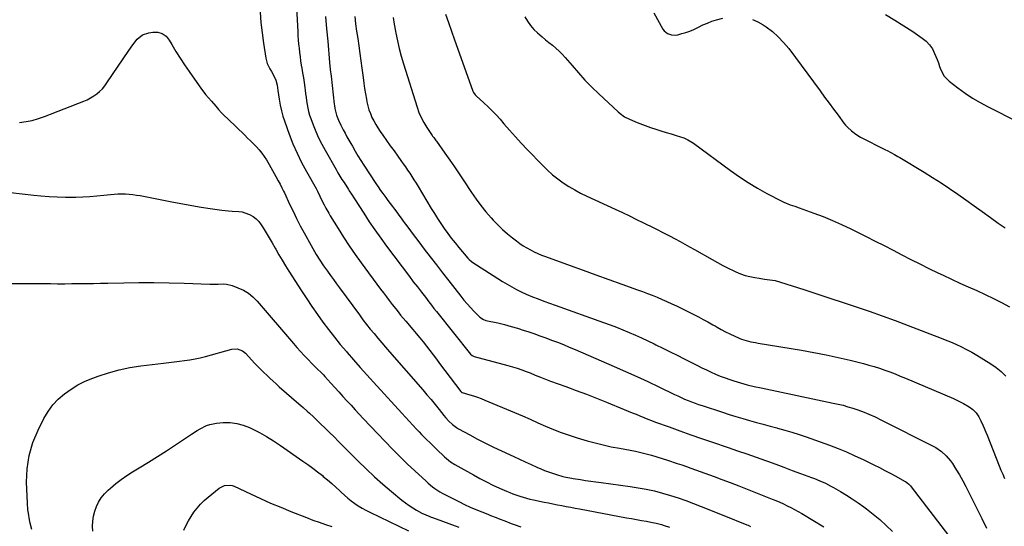
# Model space of a CAD drawing. Units: inches. Extents: x 1846631 to 1851958, y 437011 to 442357.
# Drawn here: x 1848265 to 1848958, y 439120 to 439477 of the extents above; entities that cross this region are included whole.
import ezdxf

# ---------------------------------------------------------------- set-up
doc = ezdxf.new("R2010")
doc.units = ezdxf.units.IN
doc.header["$MEASUREMENT"] = 0
doc.layers.add('7', color=7, linetype='Continuous')
doc.layers.add('8', color=7, linetype='Continuous')

msp = doc.modelspace()

# ---------------------------------------------------------------- linework, layer by layer
at = {"layer": '7', "color": 18}
for points in [[(1848458.08, 439514.36, 1882), (1848460.68, 439468.24, 1882), (1848460.87, 439465.27, 1882), (1848461.08, 439462.31, 1882), (1848461.34, 439459.34, 1882), (1848461.62, 439456.38, 1882), (1848461.95, 439453.42, 1882), (1848462.32, 439450.47, 1882), (1848462.76, 439447.52, 1882), (1848463.23, 439444.59, 1882), (1848463.6, 439442.5, 1882), (1848464.16, 439439.07, 1882), (1848464.7, 439435.65, 1882), (1848465.18, 439432.21, 1882), (1848465.64, 439428.77, 1882), (1848465.86, 439426.97, 1882), (1848466.19, 439424.43, 1882), (1848466.53, 439421.89, 1882), (1848466.9, 439419.35, 1882), (1848467.29, 439416.82, 1882), (1848467.76, 439414.3, 1882), (1848468.33, 439411.82, 1882), (1848469.06, 439409.37, 1882), (1848469.88, 439406.95, 1882), (1848471.55, 439402.49, 1882), (1848473.39, 439397.92, 1882), (1848475.37, 439393.41, 1882), (1848477.58, 439389, 1882), (1848479.93, 439384.67, 1882), (1848487.68, 439371.18, 1882), (1848489.05, 439368.81, 1882), (1848490.44, 439366.47, 1882), (1848491.86, 439364.14, 1882), (1848493.33, 439361.83, 1882), (1848496.49, 439356.97, 1882), (1848497.02, 439356.15, 1882), (1848498.62, 439353.73, 1882), (1848500.73, 439350.48, 1882), (1848507.26, 439340.23, 1882), (1848511.11, 439334.34, 1882), (1848515.05, 439328.51, 1882), (1848519.12, 439322.77, 1882), (1848523.28, 439317.09, 1882), (1848539.32, 439295.72, 1882), (1848542.11, 439292.04, 1882), (1848544.95, 439288.39, 1882), (1848547.8, 439284.75, 1882), (1848550.63, 439281.1, 1882), (1848553.1, 439277.89, 1882), (1848554.87, 439275.61, 1882), (1848556.66, 439273.34, 1882), (1848558.45, 439271.07, 1882), (1848582.36, 439241.11, 1882), (1848583.51, 439240.06, 1882), (1848584.93, 439239.42, 1882), (1848608.64, 439233.12, 1882), (1848611.92, 439232.19, 1882), (1848615.19, 439231.19, 1882), (1848618.41, 439230.08, 1882), (1848621.62, 439228.9, 1882), (1848624.36, 439227.83, 1882), (1848627.98, 439226.4, 1882), (1848631.58, 439224.93, 1882), (1848635.18, 439223.48, 1882), (1848638.82, 439222.12, 1882), (1848649.6, 439218.23, 1882), (1848656.8, 439215.58, 1882), (1848663.97, 439212.88, 1882), (1848671.12, 439210.08, 1882), (1848678.24, 439207.23, 1882), (1848690.69, 439202.15, 1882), (1848693.44, 439201.02, 1882), (1848696.18, 439199.89, 1882), (1848698.93, 439198.75, 1882), (1848701.67, 439197.61, 1882), (1848704.42, 439196.48, 1882), (1848707.18, 439195.38, 1882), (1848709.95, 439194.31, 1882), (1848712.74, 439193.28, 1882), (1848722.31, 439189.81, 1882), (1848729.89, 439187.09, 1882), (1848737.49, 439184.39, 1882), (1848745.1, 439181.74, 1882), (1848752.72, 439179.11, 1882), (1848763.75, 439175.35, 1882), (1848770.34, 439173.09, 1882), (1848776.91, 439170.8, 1882), (1848783.48, 439168.49, 1882), (1848790.04, 439166.15, 1882), (1848791.42, 439165.66, 1882), (1848797.29, 439163.55, 1882), (1848803.15, 439161.44, 1882), (1848809, 439159.3, 1882), (1848814.86, 439157.17, 1882), (1848822.54, 439154.35, 1882), (1848824.54, 439153.59, 1882), (1848828.5, 439151.97, 1882), (1848832.39, 439150.19, 1882), (1848836.19, 439148.22, 1882), (1848838.05, 439147.18, 1882), (1848842.86, 439144.37, 1882), (1848847.08, 439141.83, 1882), (1848851.23, 439139.2, 1882), (1848855.3, 439136.44, 1882), (1848859.32, 439133.59, 1882), (1848861.21, 439132.2, 1882), (1848866.03, 439128.48, 1882), (1848870.71, 439124.6, 1882), (1848875.19, 439120.49, 1882), (1848879.53, 439116.22, 1882)], [(1848434.14, 439481.92, 1884), (1848434.78, 439474.59, 1884), (1848435.62, 439467.29, 1884), (1848436.62, 439460, 1884), (1848438.2, 439449.5, 1884), (1848439.22, 439445.59, 1884), (1848441.02, 439441.98, 1884), (1848442.27, 439439.96, 1884), (1848443.92, 439436.94, 1884), (1848445.34, 439433.92, 1884), (1848446.32, 439430.43, 1884), (1848446.79, 439426.78, 1884), (1848447.66, 439420.48, 1884), (1848448.35, 439416.44, 1884), (1848449.21, 439412.45, 1884), (1848450.31, 439408.52, 1884), (1848451.57, 439404.63, 1884), (1848454.69, 439395.94, 1884), (1848457.33, 439389.16, 1884), (1848460.19, 439382.49, 1884), (1848463.4, 439375.98, 1884), (1848466.83, 439369.57, 1884), (1848473.64, 439357.63, 1884), (1848473.84, 439357.27, 1884), (1848474.63, 439355.83, 1884), (1848476.26, 439352.35, 1884), (1848477.74, 439349.25, 1884), (1848479.28, 439346.18, 1884), (1848480.55, 439343.8, 1884), (1848482.56, 439340.25, 1884), (1848483.61, 439338.49, 1884), (1848489.11, 439329.56, 1884), (1848493, 439323.41, 1884), (1848497, 439317.32, 1884), (1848501.15, 439311.34, 1884), (1848505.41, 439305.43, 1884), (1848519.1, 439286.92, 1884), (1848521.11, 439284.21, 1884), (1848523.14, 439281.51, 1884), (1848525.19, 439278.82, 1884), (1848527.25, 439276.14, 1884), (1848529.67, 439273, 1884), (1848531.4, 439270.81, 1884), (1848533.17, 439268.65, 1884), (1848534.96, 439266.5, 1884), (1848536.77, 439264.37, 1884), (1848541.72, 439258.55, 1884), (1848544.18, 439255.61, 1884), (1848546.6, 439252.65, 1884), (1848548.99, 439249.65, 1884), (1848551.34, 439246.62, 1884), (1848553.67, 439243.58, 1884), (1848555.99, 439240.53, 1884), (1848558.32, 439237.49, 1884), (1848560.64, 439234.44, 1884), (1848575.67, 439214.73, 1884), (1848575.86, 439214.52, 1884), (1848576.33, 439214.19, 1884), (1848576.6, 439214.09, 1884), (1848581.81, 439212.56, 1884), (1848584.54, 439211.71, 1884), (1848587.24, 439210.8, 1884), (1848589.91, 439209.8, 1884), (1848592.57, 439208.73, 1884), (1848613.42, 439199.93, 1884), (1848618.91, 439197.59, 1884), (1848624.38, 439195.23, 1884), (1848629.84, 439192.84, 1884), (1848635.29, 439190.42, 1884), (1848640.77, 439188.1, 1884), (1848646.31, 439185.93, 1884), (1848651.93, 439183.98, 1884), (1848657.6, 439182.18, 1884), (1848664.59, 439180.12, 1884), (1848670.19, 439178.57, 1884), (1848675.83, 439177.16, 1884), (1848681.5, 439175.94, 1884), (1848687.21, 439174.86, 1884), (1848691.04, 439174.2, 1884), (1848694.85, 439173.5, 1884), (1848698.64, 439172.73, 1884), (1848702.42, 439171.88, 1884), (1848706.18, 439170.96, 1884), (1848709.92, 439169.95, 1884), (1848713.64, 439168.89, 1884), (1848717.34, 439167.74, 1884), (1848721.02, 439166.54, 1884), (1848727.86, 439164.21, 1884), (1848731.13, 439163.1, 1884), (1848734.39, 439161.98, 1884), (1848737.65, 439160.85, 1884), (1848740.91, 439159.71, 1884), (1848744.16, 439158.56, 1884), (1848747.41, 439157.39, 1884), (1848750.64, 439156.19, 1884), (1848753.88, 439154.98, 1884), (1848759.37, 439152.9, 1884), (1848765.34, 439150.63, 1884), (1848771.31, 439148.33, 1884), (1848777.26, 439146, 1884), (1848783.2, 439143.66, 1884), (1848794.77, 439139.06, 1884), (1848797.46, 439137.96, 1884), (1848800.14, 439136.81, 1884), (1848802.79, 439135.61, 1884), (1848805.43, 439134.37, 1884), (1848808.03, 439133.06, 1884), (1848810.61, 439131.71, 1884), (1848813.15, 439130.29, 1884), (1848815.67, 439128.82, 1884), (1848831.23, 439119.48, 1884)], [(1848500.81, 439478.75, 1878), (1848501.47, 439473.56, 1878), (1848502.2, 439468.38, 1878), (1848502.97, 439463.2, 1878), (1848503.76, 439458.02, 1878), (1848504.52, 439452.85, 1878), (1848505.23, 439447.66, 1878), (1848505.9, 439442.47, 1878), (1848506.75, 439435.77, 1878), (1848507.26, 439431.96, 1878), (1848507.82, 439428.15, 1878), (1848508.44, 439424.36, 1878), (1848509.11, 439420.57, 1878), (1848509.46, 439418.65, 1878), (1848510.09, 439415.86, 1878), (1848510.86, 439413.11, 1878), (1848511.85, 439410.43, 1878), (1848512.97, 439407.8, 1878), (1848514.26, 439405.24, 1878), (1848515.64, 439402.73, 1878), (1848517.15, 439400.3, 1878), (1848518.75, 439397.91, 1878), (1848520.65, 439395.21, 1878), (1848523.27, 439391.52, 1878), (1848525.89, 439387.83, 1878), (1848528.53, 439384.15, 1878), (1848531.16, 439380.47, 1878), (1848533.4, 439377.36, 1878), (1848534.98, 439375.14, 1878), (1848536.54, 439372.9, 1878), (1848538.08, 439370.65, 1878), (1848539.6, 439368.39, 1878), (1848541.09, 439366.11, 1878), (1848542.56, 439363.81, 1878), (1848544, 439361.5, 1878), (1848545.43, 439359.17, 1878), (1848554.77, 439343.69, 1878), (1848556.98, 439340.1, 1878), (1848559.23, 439336.54, 1878), (1848561.55, 439333.01, 1878), (1848563.9, 439329.51, 1878), (1848566.34, 439326.07, 1878), (1848568.84, 439322.69, 1878), (1848571.46, 439319.39, 1878), (1848574.15, 439316.15, 1878), (1848580.58, 439308.63, 1878), (1848581.37, 439307.79, 1878), (1848583.14, 439306.3, 1878), (1848584.09, 439305.65, 1878), (1848598.37, 439296.38, 1878), (1848601.58, 439294.33, 1878), (1848604.83, 439292.33, 1878), (1848608.11, 439290.39, 1878), (1848611.41, 439288.48, 1878), (1848614.77, 439286.68, 1878), (1848618.17, 439284.96, 1878), (1848621.63, 439283.39, 1878), (1848626.01, 439281.55, 1878), (1848630, 439279.98, 1878), (1848634, 439278.44, 1878), (1848638.02, 439276.95, 1878), (1848642.05, 439275.49, 1878), (1848676.12, 439263.38, 1878), (1848680.64, 439261.73, 1878), (1848685.15, 439260.02, 1878), (1848689.63, 439258.23, 1878), (1848694.08, 439256.39, 1878), (1848698.5, 439254.46, 1878), (1848702.9, 439252.49, 1878), (1848707.27, 439250.45, 1878), (1848711.61, 439248.36, 1878), (1848712.94, 439247.7, 1878), (1848717.92, 439245.24, 1878), (1848722.9, 439242.77, 1878), (1848727.88, 439240.28, 1878), (1848732.85, 439237.79, 1878), (1848738.97, 439234.7, 1878), (1848742.15, 439233.11, 1878), (1848745.34, 439231.54, 1878), (1848748.55, 439229.99, 1878), (1848751.76, 439228.45, 1878), (1848755, 439227, 1878), (1848758.28, 439225.63, 1878), (1848761.61, 439224.39, 1878), (1848764.97, 439223.24, 1878), (1848767.73, 439222.36, 1878), (1848772.51, 439220.91, 1878), (1848777.33, 439219.57, 1878), (1848782.18, 439218.37, 1878), (1848787.06, 439217.27, 1878), (1848837.82, 439206.69, 1878), (1848841.3, 439205.91, 1878), (1848844.76, 439205.06, 1878), (1848848.2, 439204.11, 1878), (1848851.62, 439203.09, 1878), (1848853.75, 439202.43, 1878), (1848858.39, 439200.82, 1878), (1848862.92, 439198.94, 1878), (1848867.37, 439196.87, 1878), (1848871.78, 439194.71, 1878), (1848908.1, 439176.41, 1878), (1848910.14, 439175.28, 1878), (1848913.98, 439172.64, 1878), (1848917.44, 439169.5, 1878), (1848920.42, 439165.93, 1878), (1848921.75, 439164, 1878), (1848924.24, 439160.03, 1878), (1848926.68, 439156.02, 1878), (1848929.03, 439151.96, 1878), (1848931.25, 439147.83, 1878), (1848933.4, 439143.66, 1878), (1848942.41, 439125.44, 1878), (1848945.76, 439118.49, 1878)], [(1848527.88, 439478.03, 1876), (1848528.67, 439473.27, 1876), (1848529.52, 439468.52, 1876), (1848529.79, 439467.06, 1876), (1848530.9, 439461.61, 1876), (1848532.15, 439456.19, 1876), (1848533.59, 439450.81, 1876), (1848535.16, 439445.47, 1876), (1848544.74, 439415.03, 1876), (1848546.1, 439411.28, 1876), (1848547.66, 439407.61, 1876), (1848549.52, 439404.1, 1876), (1848551.59, 439400.68, 1876), (1848555.36, 439395.01, 1876), (1848555.71, 439394.51, 1876), (1848556.44, 439393.53, 1876), (1848557.96, 439391.6, 1876), (1848558.32, 439391.11, 1876), (1848564.38, 439382.5, 1876), (1848567.75, 439377.68, 1876), (1848571.08, 439372.84, 1876), (1848574.37, 439367.97, 1876), (1848577.62, 439363.08, 1876), (1848583.03, 439354.87, 1876), (1848586.27, 439350.19, 1876), (1848589.65, 439345.63, 1876), (1848593.25, 439341.23, 1876), (1848596.98, 439336.95, 1876), (1848598.4, 439335.4, 1876), (1848601.61, 439332.06, 1876), (1848604.94, 439328.84, 1876), (1848608.44, 439325.81, 1876), (1848612.05, 439322.9, 1876), (1848614.82, 439320.78, 1876), (1848617.16, 439319.07, 1876), (1848619.55, 439317.45, 1876), (1848622.02, 439315.94, 1876), (1848624.54, 439314.5, 1876), (1848627.12, 439313.19, 1876), (1848629.73, 439311.95, 1876), (1848632.4, 439310.83, 1876), (1848635.1, 439309.78, 1876), (1848652.64, 439303.43, 1876), (1848661.69, 439300.16, 1876), (1848670.74, 439296.9, 1876), (1848679.8, 439293.66, 1876), (1848688.86, 439290.42, 1876), (1848699.97, 439286.46, 1876), (1848703.46, 439285.18, 1876), (1848706.95, 439283.87, 1876), (1848710.41, 439282.51, 1876), (1848713.85, 439281.11, 1876), (1848717.27, 439279.66, 1876), (1848720.68, 439278.16, 1876), (1848724.05, 439276.6, 1876), (1848727.41, 439275, 1876), (1848736.42, 439270.6, 1876), (1848739.74, 439268.95, 1876), (1848743.05, 439267.26, 1876), (1848746.33, 439265.52, 1876), (1848749.59, 439263.75, 1876), (1848753.13, 439261.78, 1876), (1848754.61, 439260.96, 1876), (1848756.07, 439260.14, 1876), (1848759, 439258.47, 1876), (1848761.96, 439256.87, 1876), (1848764.99, 439255.41, 1876), (1848771.68, 439252.41, 1876), (1848773.26, 439251.75, 1876), (1848776.5, 439250.66, 1876), (1848779.83, 439249.86, 1876), (1848783.2, 439249.2, 1876), (1848784.89, 439248.91, 1876), (1848815.57, 439243.86, 1876), (1848824.18, 439242.33, 1876), (1848832.75, 439240.67, 1876), (1848841.28, 439238.79, 1876), (1848849.78, 439236.77, 1876), (1848859.15, 439234.43, 1876), (1848862.93, 439233.43, 1876), (1848866.69, 439232.35, 1876), (1848870.41, 439231.16, 1876), (1848874.12, 439229.89, 1876), (1848877.79, 439228.54, 1876), (1848881.45, 439227.15, 1876), (1848885.08, 439225.69, 1876), (1848888.69, 439224.2, 1876), (1848922.56, 439209.82, 1876), (1848924.94, 439208.75, 1876), (1848927.29, 439207.61, 1876), (1848929.59, 439206.37, 1876), (1848933.49, 439204.06, 1876), (1848936.13, 439202.12, 1876), (1848938.38, 439199.73, 1876), (1848940.27, 439197.01, 1876), (1848941.82, 439194.09, 1876), (1848943.41, 439190.59, 1876), (1848945.28, 439186.2, 1876), (1848946.18, 439183.99, 1876), (1848954.74, 439162.37, 1876), (1848955.93, 439159.44, 1876), (1848957.17, 439156.52, 1876), (1848958.42, 439153.62, 1876)], [(1848564.73, 439480.47, 1874), (1848566.84, 439474.46, 1874), (1848568.96, 439468.45, 1874), (1848571.09, 439462.44, 1874), (1848573.23, 439456.43, 1874), (1848584.06, 439426.11, 1874), (1848584.47, 439425.19, 1874), (1848585.64, 439423.54, 1874), (1848586.36, 439422.83, 1874), (1848591.7, 439418.06, 1874), (1848594.7, 439415.28, 1874), (1848597.62, 439412.43, 1874), (1848600.42, 439409.47, 1874), (1848603.15, 439406.43, 1874), (1848605.83, 439403.31, 1874), (1848609.88, 439398.69, 1874), (1848613.98, 439394.12, 1874), (1848618.16, 439389.61, 1874), (1848622.39, 439385.16, 1874), (1848633.3, 439373.84, 1874), (1848636.69, 439370.53, 1874), (1848640.2, 439367.37, 1874), (1848643.9, 439364.44, 1874), (1848647.73, 439361.65, 1874), (1848651.71, 439359.08, 1874), (1848655.77, 439356.65, 1874), (1848659.94, 439354.42, 1874), (1848664.2, 439352.34, 1874), (1848684.29, 439343.09, 1874), (1848689.31, 439340.75, 1874), (1848694.32, 439338.39, 1874), (1848699.31, 439335.98, 1874), (1848704.28, 439333.55, 1874), (1848711.43, 439330.01, 1874), (1848714.2, 439328.62, 1874), (1848716.96, 439327.21, 1874), (1848719.71, 439325.78, 1874), (1848722.46, 439324.35, 1874), (1848726.54, 439322.22, 1874), (1848729.94, 439320.41, 1874), (1848733.32, 439318.58, 1874), (1848736.69, 439316.71, 1874), (1848740.03, 439314.81, 1874), (1848752.52, 439307.63, 1874), (1848756.28, 439305.53, 1874), (1848760.08, 439303.49, 1874), (1848763.92, 439301.56, 1874), (1848767.8, 439299.69, 1874), (1848769.28, 439299.01, 1874), (1848772.49, 439297.68, 1874), (1848775.76, 439296.53, 1874), (1848779.12, 439295.66, 1874), (1848782.53, 439294.98, 1874), (1848785.68, 439294.48, 1874), (1848789.44, 439293.93, 1874), (1848793.21, 439293.45, 1874), (1848796.94, 439292.83, 1874), (1848800.6, 439291.85, 1874), (1848817.04, 439286.58, 1874), (1848826.28, 439283.6, 1874), (1848835.52, 439280.59, 1874), (1848844.74, 439277.53, 1874), (1848853.95, 439274.45, 1874), (1848863.13, 439271.29, 1874), (1848872.29, 439268.07, 1874), (1848881.41, 439264.73, 1874), (1848890.51, 439261.32, 1874), (1848908.89, 439254.31, 1874), (1848912.76, 439252.81, 1874), (1848916.62, 439251.26, 1874), (1848920.46, 439249.67, 1874), (1848924.28, 439248.04, 1874), (1848928.06, 439246.3, 1874), (1848931.77, 439244.46, 1874), (1848935.41, 439242.46, 1874), (1848938.99, 439240.36, 1874), (1848948.84, 439234.29, 1874), (1848952.6, 439231.69, 1874), (1848956.14, 439228.85, 1874), (1848959.37, 439225.66, 1874)], [(1848620.57, 439478.52, 1872), (1848622.48, 439475.4, 1872), (1848624.58, 439472.45, 1872), (1848626.99, 439469.74, 1872), (1848629.61, 439467.19, 1872), (1848632.81, 439464.42, 1872), (1848635.21, 439462.41, 1872), (1848637.64, 439460.45, 1872), (1848640.11, 439458.51, 1872), (1848642.52, 439456.53, 1872), (1848644.84, 439454.44, 1872), (1848647.02, 439452.21, 1872), (1848649.1, 439449.89, 1872), (1848653.87, 439444.2, 1872), (1848658.36, 439439.05, 1872), (1848662.97, 439434.01, 1872), (1848667.77, 439429.14, 1872), (1848672.68, 439424.39, 1872), (1848686.27, 439411.74, 1872), (1848687.75, 439410.47, 1872), (1848690.94, 439408.23, 1872), (1848694.4, 439406.4, 1872), (1848697.99, 439404.84, 1872), (1848699.82, 439404.13, 1872), (1848709.23, 439400.72, 1872), (1848712.83, 439399.47, 1872), (1848716.44, 439398.26, 1872), (1848720.08, 439397.14, 1872), (1848723.74, 439396.07, 1872), (1848727.99, 439394.87, 1872), (1848729.52, 439394.41, 1872), (1848732.53, 439393.33, 1872), (1848735.45, 439392.03, 1872), (1848738.21, 439390.43, 1872), (1848739.53, 439389.52, 1872), (1848765.53, 439370.35, 1872), (1848771.71, 439366, 1872), (1848778.01, 439361.83, 1872), (1848784.5, 439357.96, 1872), (1848791.1, 439354.27, 1872), (1848801.6, 439348.72, 1872), (1848803.06, 439348, 1872), (1848807.61, 439346.23, 1872), (1848810.73, 439345.23, 1872), (1848813.81, 439344.15, 1872), (1848824.09, 439340.42, 1872), (1848830.72, 439337.88, 1872), (1848837.29, 439335.2, 1872), (1848843.76, 439332.29, 1872), (1848850.16, 439329.24, 1872), (1848861.03, 439323.83, 1872), (1848867.35, 439320.66, 1872), (1848873.66, 439317.47, 1872), (1848879.96, 439314.24, 1872), (1848886.25, 439310.99, 1872), (1848892.54, 439307.76, 1872), (1848898.86, 439304.57, 1872), (1848905.21, 439301.46, 1872), (1848911.58, 439298.39, 1872), (1848915.35, 439296.61, 1872), (1848921.2, 439293.86, 1872), (1848927.07, 439291.14, 1872), (1848932.97, 439288.46, 1872), (1848938.87, 439285.82, 1872), (1848944.75, 439283.12, 1872), (1848950.59, 439280.34, 1872), (1848956.35, 439277.41, 1872), (1848962.07, 439274.39, 1872)], [(1848874.55, 439480.08, 1868), (1848881.16, 439476.31, 1868), (1848887.61, 439472.29, 1868), (1848893.97, 439468.11, 1868), (1848900.57, 439463.58, 1868), (1848903.3, 439461.33, 1868), (1848905.7, 439458.82, 1868), (1848907.62, 439455.93, 1868), (1848909.23, 439452.78, 1868), (1848910.95, 439448.46, 1868), (1848911.88, 439446.06, 1868), (1848912.78, 439443.65, 1868), (1848913.66, 439441.23, 1868), (1848915.99, 439436.81, 1868), (1848919.47, 439433.24, 1868), (1848925.5, 439428.61, 1868), (1848930.65, 439424.89, 1868), (1848935.92, 439421.36, 1868), (1848941.39, 439418.14, 1868), (1848946.98, 439415.12, 1868), (1848967.78, 439404.64, 1868)], [(1848264.82, 439404.09, 1886), (1848269.33, 439404.76, 1886), (1848273.78, 439405.67, 1886), (1848278.15, 439406.93, 1886), (1848282.47, 439408.42, 1886), (1848309.96, 439419.16, 1886), (1848312.39, 439420.23, 1886), (1848314.75, 439421.43, 1886), (1848316.99, 439422.82, 1886), (1848319.17, 439424.35, 1886), (1848321.19, 439426.06, 1886), (1848323.09, 439427.89, 1886), (1848324.79, 439429.9, 1886), (1848326.37, 439432.03, 1886), (1848341.64, 439454.88, 1886), (1848344.52, 439458.93, 1886), (1848347.64, 439462.8, 1886), (1848351.32, 439465.81, 1886), (1848355.8, 439467.35, 1886), (1848358.62, 439467.78, 1886), (1848362.13, 439467.65, 1886), (1848365.3, 439466.8, 1886), (1848367.95, 439464.86, 1886), (1848370.25, 439462.2, 1886), (1848372.01, 439459.14, 1886), (1848374.91, 439454.26, 1886), (1848377.9, 439449.44, 1886), (1848381.02, 439444.7, 1886), (1848384.23, 439440.02, 1886), (1848392.99, 439427.62, 1886), (1848393.9, 439426.37, 1886), (1848395.83, 439423.93, 1886), (1848397.86, 439421.59, 1886), (1848399.89, 439419.24, 1886), (1848402.92, 439415.69, 1886), (1848404.97, 439413.36, 1886), (1848407.07, 439411.07, 1886), (1848409.23, 439408.84, 1886), (1848411.44, 439406.66, 1886), (1848423.33, 439395.24, 1886), (1848425.43, 439393.21, 1886), (1848427.51, 439391.17, 1886), (1848429.57, 439389.12, 1886), (1848431.62, 439387.05, 1886), (1848433.58, 439384.9, 1886), (1848435.41, 439382.67, 1886), (1848437.07, 439380.3, 1886), (1848438.62, 439377.84, 1886), (1848440.54, 439374.5, 1886), (1848442.93, 439370.3, 1886), (1848445.29, 439366.07, 1886), (1848446.97, 439363.02, 1886), (1848448.28, 439360.64, 1886), (1848449.56, 439358.26, 1886), (1848450.78, 439355.83, 1886), (1848451.36, 439354.61, 1886), (1848454.96, 439346.77, 1886), (1848457.38, 439341.64, 1886), (1848459.87, 439336.55, 1886), (1848462.46, 439331.51, 1886), (1848465.13, 439326.51, 1886), (1848470.09, 439317.46, 1886), (1848471.25, 439315.38, 1886), (1848473.69, 439311.28, 1886), (1848476.27, 439307.27, 1886), (1848478.93, 439303.32, 1886), (1848481.68, 439299.4, 1886), (1848483.75, 439296.48, 1886), (1848485.83, 439293.56, 1886), (1848487.94, 439290.66, 1886), (1848490.05, 439287.77, 1886), (1848504.09, 439268.71, 1886), (1848506.61, 439265.36, 1886), (1848509.16, 439262.04, 1886), (1848511.78, 439258.76, 1886), (1848514.43, 439255.52, 1886), (1848517.12, 439252.31, 1886), (1848519.83, 439249.11, 1886), (1848522.57, 439245.93, 1886), (1848525.32, 439242.77, 1886), (1848548.8, 439215.95, 1886), (1848551.72, 439212.56, 1886), (1848554.6, 439209.15, 1886), (1848557.42, 439205.68, 1886), (1848560.21, 439202.19, 1886), (1848563.55, 439197.95, 1886), (1848564.67, 439196.58, 1886), (1848567.04, 439193.95, 1886), (1848569.61, 439191.52, 1886), (1848572.44, 439189.43, 1886), (1848573.96, 439188.52, 1886), (1848581.81, 439184.22, 1886), (1848587.32, 439181.27, 1886), (1848592.87, 439178.41, 1886), (1848598.48, 439175.66, 1886), (1848604.13, 439172.99, 1886), (1848612.85, 439168.98, 1886), (1848616.91, 439167.12, 1886), (1848620.96, 439165.28, 1886), (1848625.03, 439163.45, 1886), (1848629.09, 439161.63, 1886), (1848631.87, 439160.39, 1886), (1848634.57, 439159.25, 1886), (1848637.3, 439158.18, 1886), (1848640.06, 439157.22, 1886), (1848642.85, 439156.32, 1886), (1848647.47, 439154.96, 1886), (1848649.51, 439154.45, 1886), (1848653.65, 439153.68, 1886), (1848654.7, 439153.52, 1886), (1848659.85, 439152.74, 1886), (1848663.47, 439152.21, 1886), (1848667.09, 439151.69, 1886), (1848670.71, 439151.18, 1886), (1848674.34, 439150.69, 1886), (1848694.75, 439147.97, 1886), (1848700.49, 439147.08, 1886), (1848706.2, 439146.04, 1886), (1848711.86, 439144.76, 1886), (1848717.49, 439143.32, 1886), (1848717.59, 439143.29, 1886), (1848723.11, 439141.66, 1886), (1848728.59, 439139.92, 1886), (1848734.02, 439138, 1886), (1848739.4, 439135.97, 1886), (1848744.75, 439133.85, 1886), (1848750.11, 439131.72, 1886), (1848755.45, 439129.58, 1886), (1848760.8, 439127.44, 1886), (1848776.94, 439120.96, 1886), (1848777.83, 439120.59, 1886), (1848779.59, 439119.81, 1886)], [(1848258.5, 439354.93, 1888), (1848266.69, 439353.92, 1888), (1848274.9, 439353.04, 1888), (1848279.86, 439352.56, 1888), (1848285.6, 439352.11, 1888), (1848291.35, 439351.79, 1888), (1848297.1, 439351.66, 1888), (1848302.85, 439351.65, 1888), (1848304.49, 439351.68, 1888), (1848309.43, 439351.83, 1888), (1848314.36, 439352.08, 1888), (1848319.29, 439352.46, 1888), (1848324.21, 439352.94, 1888), (1848328.81, 439353.45, 1888), (1848331.43, 439353.68, 1888), (1848334.04, 439353.84, 1888), (1848336.66, 439353.89, 1888), (1848339.29, 439353.86, 1888), (1848341.91, 439353.7, 1888), (1848344.52, 439353.47, 1888), (1848347.11, 439353.11, 1888), (1848349.7, 439352.66, 1888), (1848373.3, 439348.01, 1888), (1848379.71, 439346.8, 1888), (1848386.14, 439345.65, 1888), (1848392.59, 439344.59, 1888), (1848399.04, 439343.6, 1888), (1848407.16, 439342.42, 1888), (1848411.99, 439341.9, 1888), (1848414.41, 439341.78, 1888), (1848419.23, 439341.59, 1888), (1848421.58, 439341.24, 1888), (1848426.11, 439339.74, 1888), (1848426.84, 439339.4, 1888), (1848429.24, 439338.03, 1888), (1848431.43, 439336.42, 1888), (1848433.32, 439334.45, 1888), (1848434.99, 439332.24, 1888), (1848436.37, 439330.04, 1888), (1848438.53, 439326.52, 1888), (1848440.66, 439322.98, 1888), (1848442.73, 439319.4, 1888), (1848444.76, 439315.81, 1888), (1848445.17, 439315.06, 1888), (1848447.41, 439311.1, 1888), (1848449.71, 439307.17, 1888), (1848452.08, 439303.28, 1888), (1848454.5, 439299.43, 1888), (1848463.35, 439285.67, 1888), (1848467.01, 439280.1, 1888), (1848470.72, 439274.57, 1888), (1848474.54, 439269.11, 1888), (1848478.42, 439263.7, 1888), (1848482.41, 439258.37, 1888), (1848486.49, 439253.11, 1888), (1848490.7, 439247.96, 1888), (1848494.99, 439242.87, 1888), (1848495.47, 439242.32, 1888), (1848500.08, 439237.02, 1888), (1848504.73, 439231.75, 1888), (1848509.4, 439226.51, 1888), (1848514.11, 439221.29, 1888), (1848533.91, 439199.47, 1888), (1848536.49, 439196.64, 1888), (1848539.08, 439193.83, 1888), (1848541.7, 439191.03, 1888), (1848544.32, 439188.24, 1888), (1848546.15, 439186.31, 1888), (1848547.89, 439184.52, 1888), (1848551.42, 439180.99, 1888), (1848553.92, 439178.59, 1888), (1848555.37, 439177.2, 1888), (1848558.26, 439174.38, 1888), (1848559.9, 439172.75, 1888), (1848562.58, 439170.16, 1888), (1848563.96, 439168.91, 1888), (1848566.8, 439166.51, 1888), (1848568.29, 439165.4, 1888), (1848571.43, 439163.42, 1888), (1848584.49, 439156.05, 1888), (1848589, 439153.59, 1888), (1848593.56, 439151.21, 1888), (1848598.18, 439148.97, 1888), (1848602.85, 439146.81, 1888), (1848607.69, 439144.65, 1888), (1848609.98, 439143.67, 1888), (1848612.29, 439142.74, 1888), (1848617, 439141.09, 1888), (1848619.38, 439140.37, 1888), (1848624.2, 439139.09, 1888), (1848626.63, 439138.54, 1888), (1848634.15, 439136.96, 1888), (1848637.27, 439136.31, 1888), (1848640.4, 439135.68, 1888), (1848643.54, 439135.08, 1888), (1848646.67, 439134.5, 1888), (1848649.82, 439133.93, 1888), (1848652.96, 439133.35, 1888), (1848656.09, 439132.77, 1888), (1848659.23, 439132.18, 1888), (1848692.24, 439125.97, 1888), (1848695.74, 439125.32, 1888), (1848699.24, 439124.68, 1888), (1848702.74, 439124.04, 1888), (1848706.24, 439123.42, 1888), (1848709.41, 439122.86, 1888), (1848713.23, 439122.08, 1888), (1848717, 439121.1, 1888), (1848718.86, 439120.53, 1888), (1848722.54, 439119.25, 1888)], [(1848273.52, 439117.56, 1892), (1848272.38, 439122.18, 1892), (1848271.88, 439124.51, 1892), (1848271.04, 439129.19, 1892), (1848270.72, 439131.55, 1892), (1848270.37, 439136.29, 1892), (1848269.79, 439150.93, 1892), (1848270.16, 439160.47, 1892), (1848271.47, 439169.8, 1892), (1848274.18, 439178.83, 1892), (1848277.84, 439187.65, 1892), (1848281.99, 439195.81, 1892), (1848284.91, 439200.71, 1892), (1848288.21, 439205.3, 1892), (1848292.1, 439209.4, 1892), (1848296.36, 439213.19, 1892), (1848301.06, 439216.5, 1892), (1848305.93, 439219.5, 1892), (1848311.06, 439222.03, 1892), (1848316.35, 439224.26, 1892), (1848320.12, 439225.64, 1892), (1848327.5, 439228.05, 1892), (1848334.95, 439230.12, 1892), (1848342.54, 439231.66, 1892), (1848350.21, 439232.85, 1892), (1848366.17, 439234.75, 1892), (1848369.89, 439235.2, 1892), (1848373.61, 439235.65, 1892), (1848377.32, 439236.11, 1892), (1848381.03, 439236.58, 1892), (1848384.73, 439237.14, 1892), (1848388.41, 439237.79, 1892), (1848392.06, 439238.6, 1892), (1848395.68, 439239.51, 1892), (1848414.22, 439244.59, 1892), (1848418.13, 439244.79, 1892), (1848421.83, 439243.42, 1892)], [(1848421.83, 439243.42, 1892), (1848423.88, 439241.75, 1892), (1848430.58, 439234.61, 1892), (1848432.63, 439232.46, 1892), (1848434.7, 439230.34, 1892), (1848436.81, 439228.25, 1892), (1848438.95, 439226.19, 1892), (1848441.11, 439224.15, 1892), (1848443.29, 439222.14, 1892), (1848445.5, 439220.16, 1892), (1848447.73, 439218.19, 1892), (1848461.49, 439206.22, 1892), (1848462.98, 439204.91, 1892), (1848464.47, 439203.59, 1892), (1848467.42, 439200.93, 1892), (1848468.88, 439199.58, 1892), (1848471.78, 439196.87, 1892), (1848473.22, 439195.5, 1892), (1848476.76, 439192.11, 1892), (1848479.95, 439189.04, 1892), (1848483.13, 439185.94, 1892), (1848486.28, 439182.83, 1892), (1848489.42, 439179.7, 1892), (1848503.25, 439165.79, 1892), (1848508.93, 439160.25, 1892), (1848514.7, 439154.82, 1892), (1848520.63, 439149.55, 1892), (1848526.67, 439144.4, 1892), (1848534.05, 439138.28, 1892), (1848536.52, 439136.35, 1892), (1848539.06, 439134.52, 1892), (1848541.7, 439132.84, 1892), (1848544.4, 439131.26, 1892), (1848548.14, 439129.23, 1892), (1848550.87, 439127.9, 1892), (1848553.69, 439126.78, 1892), (1848554.64, 439126.43, 1892), (1848555.59, 439126.08, 1892), (1848574.11, 439119.39, 1892)], [(1848316.28, 439116.37, 1894), (1848316.21, 439119.98, 1894), (1848316.37, 439123.54, 1894), (1848316.82, 439127.04, 1894), (1848317.71, 439130.46, 1894), (1848318.89, 439133.82, 1894), (1848320.49, 439137, 1894), (1848322.35, 439139.99, 1894), (1848324.6, 439142.71, 1894), (1848327.09, 439145.24, 1894), (1848328.92, 439146.86, 1894), (1848332.61, 439149.95, 1894), (1848336.4, 439152.89, 1894), (1848340.35, 439155.63, 1894), (1848344.41, 439158.22, 1894), (1848349.09, 439161.03, 1894), (1848355.53, 439164.96, 1894), (1848361.94, 439168.96, 1894), (1848368.28, 439173.05, 1894), (1848374.59, 439177.21, 1894), (1848385.83, 439184.75, 1894), (1848389.97, 439187.37, 1894), (1848392.09, 439188.6, 1894), (1848396.43, 439190.81, 1894), (1848398.69, 439191.63, 1894), (1848403.44, 439192.51, 1894), (1848408.29, 439192.9, 1894), (1848413.09, 439192.89, 1894), (1848417.79, 439192.38, 1894), (1848422.35, 439191.13, 1894), (1848426.82, 439189.38, 1894), (1848428.51, 439188.55, 1894), (1848433.68, 439185.87, 1894), (1848438.77, 439183.04, 1894), (1848443.72, 439179.98, 1894), (1848448.58, 439176.78, 1894), (1848464.35, 439165.85, 1894), (1848467.84, 439163.38, 1894), (1848471.29, 439160.85, 1894), (1848474.69, 439158.26, 1894), (1848478.05, 439155.61, 1894), (1848478.72, 439155.07, 1894), (1848481.69, 439152.62, 1894), (1848484.6, 439150.12, 1894), (1848487.45, 439147.55, 1894), (1848490.25, 439144.92, 1894), (1848491.36, 439143.85, 1894), (1848493.62, 439141.78, 1894), (1848495.94, 439139.77, 1894), (1848498.34, 439137.86, 1894), (1848500.81, 439136.03, 1894), (1848503.36, 439134.32, 1894), (1848505.96, 439132.69, 1894), (1848508.63, 439131.2, 1894), (1848511.36, 439129.8, 1894), (1848538.61, 439116.64, 1894)], [(1848380.53, 439117.29, 1896), (1848382.05, 439120.59, 1896), (1848383.7, 439123.8, 1896), (1848385.58, 439126.89, 1896), (1848387.61, 439129.89, 1896), (1848389.85, 439132.74, 1896), (1848392.23, 439135.45, 1896), (1848394.82, 439137.97, 1896), (1848397.54, 439140.36, 1896), (1848405.35, 439146.7, 1896), (1848409.04, 439148.6, 1896), (1848413.19, 439148.91, 1896), (1848414.52, 439148.58, 1896), (1848415.84, 439148.1, 1896), (1848427.33, 439142.68, 1896), (1848434.4, 439139.44, 1896), (1848441.51, 439136.28, 1896), (1848448.68, 439133.27, 1896), (1848455.9, 439130.36, 1896), (1848466.97, 439126.01, 1896), (1848471.36, 439124.33, 1896), (1848475.77, 439122.71, 1896), (1848480.21, 439121.16, 1896), (1848484.66, 439119.66, 1896)]]:
    msp.add_polyline3d(points, dxfattribs=at)
at = {"layer": '8', "color": 18}
for points in [[(1848480.29, 439478.89, 1880), (1848481.06, 439470.18, 1880), (1848481.81, 439461.47, 1880), (1848483.08, 439446.51, 1880), (1848483.59, 439441.59, 1880), (1848484.18, 439436.69, 1880), (1848486.47, 439417.07, 1880), (1848486.59, 439416.08, 1880), (1848486.88, 439414.1, 1880), (1848488.07, 439409.28, 1880), (1848489.41, 439405.8, 1880), (1848490.99, 439402.33, 1880), (1848492.71, 439399.07, 1880), (1848494.04, 439396.62, 1880), (1848495.39, 439394.17, 1880), (1848496.75, 439391.73, 1880), (1848498.12, 439389.29, 1880), (1848499.19, 439387.41, 1880), (1848501.13, 439384.05, 1880), (1848503.11, 439380.72, 1880), (1848505.15, 439377.43, 1880), (1848507.23, 439374.16, 1880), (1848515.69, 439361.16, 1880), (1848517.28, 439358.77, 1880), (1848518.91, 439356.4, 1880), (1848520.59, 439354.07, 1880), (1848522.68, 439351.27, 1880), (1848524.23, 439349.23, 1880), (1848525.79, 439347.18, 1880), (1848527.33, 439345.13, 1880), (1848528.87, 439343.08, 1880), (1848530.41, 439341.02, 1880), (1848531.94, 439338.96, 1880), (1848533.46, 439336.89, 1880), (1848534.98, 439334.82, 1880), (1848536.56, 439332.64, 1880), (1848538.88, 439329.49, 1880), (1848541.21, 439326.34, 1880), (1848543.56, 439323.22, 1880), (1848545.93, 439320.1, 1880), (1848549.76, 439315.09, 1880), (1848554.07, 439309.49, 1880), (1848558.38, 439303.89, 1880), (1848562.71, 439298.31, 1880), (1848567.06, 439292.73, 1880), (1848575.48, 439281.96, 1880), (1848577.71, 439279.2, 1880), (1848580, 439276.49, 1880), (1848582.38, 439273.86, 1880), (1848584.81, 439271.28, 1880), (1848588.9, 439267.08, 1880), (1848591.48, 439265.44, 1880), (1848592.65, 439265.05, 1880), (1848593.26, 439264.89, 1880), (1848601.51, 439263.04, 1880), (1848606.22, 439261.9, 1880), (1848610.9, 439260.67, 1880), (1848615.55, 439259.3, 1880), (1848620.17, 439257.83, 1880), (1848622.75, 439256.96, 1880), (1848626.95, 439255.53, 1880), (1848631.15, 439254.07, 1880), (1848635.34, 439252.56, 1880), (1848639.51, 439251.02, 1880), (1848643.66, 439249.44, 1880), (1848647.8, 439247.81, 1880), (1848651.91, 439246.11, 1880), (1848656.01, 439244.38, 1880), (1848683.56, 439232.47, 1880), (1848691.5, 439228.97, 1880), (1848699.41, 439225.41, 1880), (1848707.27, 439221.75, 1880), (1848715.1, 439218.02, 1880), (1848725.97, 439212.77, 1880), (1848728.36, 439211.64, 1880), (1848730.76, 439210.54, 1880), (1848733.18, 439209.49, 1880), (1848735.61, 439208.47, 1880), (1848738.07, 439207.5, 1880), (1848740.54, 439206.56, 1880), (1848743.02, 439205.69, 1880), (1848745.53, 439204.84, 1880), (1848759.8, 439200.2, 1880), (1848764.56, 439198.69, 1880), (1848769.32, 439197.21, 1880), (1848774.1, 439195.79, 1880), (1848778.89, 439194.4, 1880), (1848783.69, 439193.06, 1880), (1848788.5, 439191.73, 1880), (1848793.32, 439190.44, 1880), (1848798.14, 439189.16, 1880), (1848798.65, 439189.03, 1880), (1848803.71, 439187.64, 1880), (1848808.74, 439186.16, 1880), (1848813.73, 439184.54, 1880), (1848818.7, 439182.84, 1880), (1848835.16, 439176.93, 1880), (1848841.21, 439174.64, 1880), (1848847.21, 439172.21, 1880), (1848853.12, 439169.59, 1880), (1848858.98, 439166.83, 1880), (1848866.53, 439163.12, 1880), (1848870.38, 439161.19, 1880), (1848874.22, 439159.23, 1880), (1848878.02, 439157.22, 1880), (1848881.81, 439155.17, 1880), (1848887.98, 439151.79, 1880), (1848888.66, 439151.39, 1880), (1848891.15, 439149.47, 1880), (1848892.23, 439148.34, 1880), (1848892.73, 439147.73, 1880), (1848918.96, 439113.34, 1880)], [(1848711.55, 439481.28, 1870), (1848717.92, 439469.96, 1870), (1848718.8, 439468.74, 1870), (1848721.03, 439466.87, 1870), (1848723.87, 439465.86, 1870), (1848726.85, 439465.75, 1870), (1848728.35, 439465.99, 1870), (1848731.13, 439466.71, 1870), (1848733.99, 439467.55, 1870), (1848736.8, 439468.51, 1870), (1848739.54, 439469.66, 1870), (1848742.99, 439471.34, 1870), (1848746.07, 439472.83, 1870), (1848749.19, 439474.2, 1870), (1848752.38, 439475.39, 1870), (1848755.61, 439476.47, 1870), (1848760.08, 439477.62, 1870)], [(1848780.9, 439476.7, 1870), (1848784.8, 439475, 1870), (1848788.55, 439472.86, 1870), (1848790.53, 439471.51, 1870), (1848794.96, 439468.15, 1870), (1848799.13, 439464.53, 1870), (1848802.92, 439460.5, 1870), (1848806.45, 439456.21, 1870), (1848828.58, 439426.38, 1870), (1848831.77, 439422.1, 1870), (1848834.94, 439417.81, 1870), (1848838.12, 439413.52, 1870), (1848841.3, 439409.23, 1870), (1848845.35, 439403.77, 1870), (1848846.55, 439402.26, 1870), (1848847.82, 439400.82, 1870), (1848850.64, 439398.18, 1870), (1848853.75, 439395.89, 1870), (1848857.09, 439393.95, 1870), (1848874.66, 439385.01, 1870), (1848875.92, 439384.36, 1870), (1848878.44, 439383.04, 1870), (1848880.94, 439381.69, 1870), (1848883.4, 439380.29, 1870), (1848884.62, 439379.56, 1870), (1848901.76, 439369.18, 1870), (1848907.78, 439365.46, 1870), (1848913.74, 439361.67, 1870), (1848919.63, 439357.75, 1870), (1848925.47, 439353.77, 1870), (1848931.26, 439349.7, 1870), (1848937.03, 439345.61, 1870), (1848942.78, 439341.49, 1870), (1848948.51, 439337.35, 1870), (1848954.05, 439333.32, 1870), (1848958.83, 439329.98, 1870)], [(1848253.66, 439290.93, 1890), (1848286.57, 439290.71, 1890), (1848291.61, 439290.69, 1890), (1848296.65, 439290.68, 1890), (1848301.69, 439290.71, 1890), (1848306.74, 439290.75, 1890), (1848311.78, 439290.81, 1890), (1848316.82, 439290.89, 1890), (1848321.86, 439290.98, 1890), (1848326.9, 439291.08, 1890), (1848338.14, 439291.32, 1890), (1848348.8, 439291.46, 1890), (1848359.46, 439291.48, 1890), (1848370.12, 439291.31, 1890), (1848380.78, 439291.01, 1890), (1848398.68, 439290.36, 1890), (1848402.68, 439290.33, 1890), (1848404.67, 439290.41, 1890), (1848408.65, 439290.56, 1890), (1848410.6, 439290.42, 1890), (1848414.41, 439289.46, 1890), (1848418.62, 439287.89, 1890), (1848422.42, 439286.14, 1890), (1848425.97, 439284.04, 1890)], [(1848425.97, 439284.04, 1890), (1848429.16, 439281.43, 1890), (1848432.12, 439278.47, 1890), (1848457.64, 439248.68, 1890), (1848460.12, 439245.83, 1890), (1848462.65, 439243.01, 1890), (1848465.23, 439240.25, 1890), (1848467.84, 439237.51, 1890), (1848470.91, 439234.37, 1890), (1848474.26, 439230.99, 1890), (1848477.63, 439227.64, 1890), (1848478.73, 439226.49, 1890), (1848479.8, 439225.32, 1890), (1848483.99, 439220.73, 1890), (1848486.83, 439217.6, 1890), (1848489.68, 439214.48, 1890), (1848492.52, 439211.35, 1890), (1848495.37, 439208.22, 1890), (1848498.22, 439205.1, 1890), (1848501.09, 439202, 1890), (1848503.97, 439198.91, 1890), (1848506.87, 439195.83, 1890), (1848522.22, 439179.61, 1890), (1848527.35, 439174.3, 1890), (1848532.54, 439169.06, 1890), (1848537.83, 439163.93, 1890), (1848543.19, 439158.87, 1890), (1848551.05, 439151.59, 1890), (1848552.56, 439150.25, 1890), (1848555.69, 439147.69, 1890), (1848557.31, 439146.47, 1890), (1848560.68, 439144.24, 1890), (1848562.43, 439143.23, 1890), (1848564.21, 439142.28, 1890), (1848574.12, 439137.26, 1890), (1848578.1, 439135.31, 1890), (1848582.11, 439133.44, 1890), (1848586.18, 439131.68, 1890), (1848590.28, 439130, 1890), (1848594.52, 439128.33, 1890), (1848596.52, 439127.55, 1890), (1848600.53, 439125.99, 1890), (1848602.54, 439125.22, 1890), (1848606.56, 439123.68, 1890), (1848611.01, 439121.99, 1890), (1848613.24, 439121.17, 1890), (1848617.74, 439119.64, 1890)]]:
    msp.add_polyline3d(points, dxfattribs=at)

doc.saveas('drawing.dxf')
